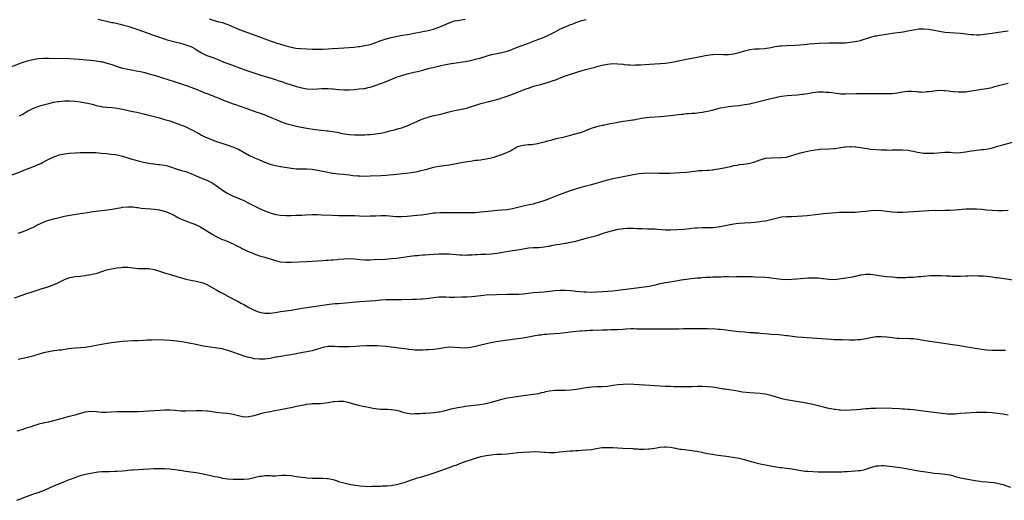
# Model space of a CAD drawing. Units: inches. Extents: x 2643000 to 2646000, y 1512000 to 1515000.
# Drawn here: x 2645164 to 2645538, y 1514469 to 1514652 of the extents above; entities that cross this region are included whole.
import ezdxf

# ---------------------------------------------------------------- set-up
doc = ezdxf.new("R2010")
doc.units = ezdxf.units.IN
doc.header["$MEASUREMENT"] = 0
doc.layers.add('LD26431512_10ft', color=102, linetype='Continuous')

msp = doc.modelspace()

# ---------------------------------------------------------------- linework, layer by layer
at = {"layer": 'LD26431512_10ft'}
for points, elevation in [([(2645193.78, 1514651.77), (2645197, 1514650.99), (2645199, 1514650.56), (2645199.55, 1514650.45), (2645202.13, 1514649.87), (2645203, 1514649.64), (2645205, 1514649.07), (2645208.06, 1514648.06), (2645211, 1514647.06), (2645214, 1514646), (2645217, 1514644.97), (2645218.43, 1514644.43), (2645219, 1514644.26), (2645219.92, 1514643.92), (2645221, 1514643.64), (2645221.48, 1514643.48), (2645225, 1514642.62), (2645227, 1514642.06), (2645229, 1514641.34), (2645229.67, 1514641), (2645230.54, 1514640.54), (2645231.78, 1514639.78), (2645233, 1514638.98), (2645235, 1514638), (2645236.51, 1514637.49), (2645237.26, 1514637.26), (2645238.71, 1514636.71), (2645239, 1514636.6), (2645240.09, 1514636.09), (2645241, 1514635.72), (2645241.49, 1514635.49), (2645243, 1514634.9), (2645248.77, 1514632.77), (2645251, 1514632), (2645255.44, 1514630.56), (2645261, 1514628.84), (2645262.38, 1514628.38), (2645263, 1514628.19), (2645265, 1514627.47), (2645267, 1514626.78), (2645269, 1514626.2), (2645271, 1514625.68), (2645273, 1514625.32), (2645275, 1514625.24), (2645277, 1514625.37), (2645278.56, 1514625.44), (2645279, 1514625.48), (2645280.55, 1514625.45), (2645281, 1514625.46), (2645282.69, 1514625.31), (2645283, 1514625.3), (2645284.94, 1514625.06), (2645287, 1514624.9), (2645289, 1514624.96), (2645290.88, 1514625.12), (2645292.75, 1514625.25), (2645294.57, 1514625.43), (2645295, 1514625.49), (2645296.24, 1514625.76), (2645297, 1514625.96), (2645299.27, 1514626.73), (2645301, 1514627.35), (2645303, 1514628.09), (2645307, 1514629.68), (2645309, 1514630.42), (2645311, 1514631.04), (2645313.61, 1514631.61), (2645315, 1514631.89), (2645317, 1514632.42), (2645319, 1514632.98), (2645323, 1514633.91), (2645323.87, 1514634.13), (2645325, 1514634.37), (2645327, 1514634.75), (2645333, 1514635.7), (2645335, 1514636.09), (2645337, 1514636.57), (2645338.55, 1514637), (2645339, 1514637.13), (2645341, 1514637.77), (2645343, 1514638.36), (2645345, 1514638.76), (2645347, 1514639.1), (2645349, 1514639.64), (2645350.05, 1514640.05), (2645351, 1514640.39), (2645352.55, 1514641), (2645354.34, 1514641.66), (2645357, 1514642.68), (2645359, 1514643.39), (2645359.63, 1514643.63), (2645361, 1514644.11), (2645363, 1514644.94), (2645364.41, 1514645.59), (2645367.23, 1514647), (2645369, 1514647.93), (2645371, 1514648.92), (2645372.49, 1514649.51), (2645373, 1514649.72), (2645373.95, 1514650.05), (2645375, 1514650.46), (2645376.53, 1514651), (2645377, 1514651.15), (2645377.2, 1514651.2), (2645379, 1514651.6)], 9720), ([(2645235.93, 1514651.93), (2645237, 1514651.52), (2645239.07, 1514650.93), (2645241, 1514650.47), (2645241.82, 1514650.18), (2645243, 1514649.8), (2645247, 1514648.01), (2645249, 1514647.2), (2645253.62, 1514645.62), (2645259, 1514643.58), (2645259.44, 1514643.44), (2645260.63, 1514643), (2645261.19, 1514642.81), (2645263, 1514642.26), (2645265, 1514641.67), (2645267, 1514641.15), (2645268.81, 1514640.81), (2645270.6, 1514640.6), (2645273, 1514640.48), (2645275, 1514640.41), (2645277, 1514640.39), (2645279, 1514640.41), (2645281, 1514640.49), (2645282.6, 1514640.6), (2645285, 1514640.71), (2645287, 1514640.83), (2645290.83, 1514641.17), (2645292.64, 1514641.36), (2645293, 1514641.4), (2645295, 1514641.71), (2645297, 1514642.21), (2645299.08, 1514642.92), (2645301, 1514643.62), (2645301.91, 1514643.91), (2645303, 1514644.25), (2645305, 1514644.78), (2645306.8, 1514645.2), (2645308.48, 1514645.52), (2645311.91, 1514646.09), (2645313, 1514646.3), (2645317, 1514647.07), (2645319, 1514647.47), (2645321, 1514647.99), (2645323, 1514648.68), (2645324.65, 1514649.35), (2645326.04, 1514649.96), (2645327, 1514650.42), (2645328.63, 1514651), (2645329, 1514651.12), (2645331, 1514651.45), (2645331.56, 1514651.56), (2645333, 1514651.75)], 9710), ([(2645161, 1514633.79), (2645165, 1514635.29), (2645167, 1514635.95), (2645169, 1514636.46), (2645171, 1514636.8), (2645173, 1514636.95), (2645175, 1514636.96), (2645182.78, 1514636.78), (2645184.71, 1514636.71), (2645186.59, 1514636.59), (2645191, 1514636.24), (2645192.09, 1514636.09), (2645193, 1514635.99), (2645195, 1514635.62), (2645195.51, 1514635.51), (2645197.1, 1514635.1), (2645199, 1514634.5), (2645201, 1514633.83), (2645203, 1514633.21), (2645203.83, 1514633), (2645205, 1514632.73), (2645206.48, 1514632.48), (2645207, 1514632.36), (2645208.21, 1514632.21), (2645209.88, 1514631.88), (2645211, 1514631.64), (2645211.48, 1514631.48), (2645213, 1514631.06), (2645214.57, 1514630.57), (2645215, 1514630.46), (2645217, 1514629.87), (2645221, 1514628.61), (2645222.21, 1514628.21), (2645223, 1514627.98), (2645223.72, 1514627.72), (2645225, 1514627.34), (2645226.01, 1514627), (2645227.53, 1514626.47), (2645229, 1514625.92), (2645231.32, 1514625), (2645233, 1514624.27), (2645233.91, 1514623.91), (2645235, 1514623.5), (2645235.35, 1514623.35), (2645237, 1514622.76), (2645238.23, 1514622.23), (2645239, 1514621.97), (2645241, 1514621.17), (2645243, 1514620.38), (2645244.03, 1514620.03), (2645245, 1514619.65), (2645245.5, 1514619.5), (2645250.21, 1514617.79), (2645252.65, 1514617), (2645254.37, 1514616.37), (2645255, 1514616.17), (2645255.84, 1514615.84), (2645257, 1514615.44), (2645257.31, 1514615.31), (2645259.64, 1514614.36), (2645261.52, 1514613.52), (2645262.94, 1514612.94), (2645264.4, 1514612.4), (2645265, 1514612.19), (2645267, 1514611.6), (2645269, 1514611.12), (2645270.75, 1514610.75), (2645273, 1514610.36), (2645276.13, 1514609.87), (2645278.44, 1514609.56), (2645280.62, 1514609.38), (2645281, 1514609.36), (2645283, 1514609.15), (2645285, 1514608.74), (2645286.41, 1514608.41), (2645288.13, 1514608.13), (2645289, 1514608.02), (2645291, 1514607.87), (2645293, 1514607.84), (2645293.88, 1514607.88), (2645295, 1514607.89), (2645295.96, 1514607.96), (2645297, 1514607.99), (2645298.1, 1514608.1), (2645299, 1514608.16), (2645301, 1514608.46), (2645303.23, 1514609), (2645305, 1514609.51), (2645306.2, 1514609.8), (2645307.79, 1514610.21), (2645309, 1514610.55), (2645310.3, 1514611), (2645311, 1514611.27), (2645315, 1514613.08), (2645316.36, 1514613.64), (2645317, 1514613.89), (2645319.34, 1514614.66), (2645320.67, 1514615), (2645323.75, 1514615.75), (2645327, 1514616.61), (2645329, 1514617.1), (2645333, 1514617.87), (2645333.88, 1514618.12), (2645335, 1514618.42), (2645335.43, 1514618.57), (2645337.1, 1514619.1), (2645339, 1514619.72), (2645339.97, 1514619.97), (2645341, 1514620.26), (2645343, 1514620.72), (2645345, 1514621.24), (2645346.32, 1514621.68), (2645347, 1514621.89), (2645347.81, 1514622.19), (2645349, 1514622.58), (2645351, 1514623.3), (2645353, 1514624.06), (2645354.77, 1514624.77), (2645356.57, 1514625.43), (2645357, 1514625.62), (2645358.06, 1514625.94), (2645359, 1514626.27), (2645361.59, 1514627), (2645363, 1514627.36), (2645365, 1514627.94), (2645366.43, 1514628.43), (2645367, 1514628.61), (2645371, 1514630.23), (2645371.59, 1514630.41), (2645373, 1514630.91), (2645375, 1514631.49), (2645375.78, 1514631.78), (2645377, 1514632.12), (2645378.65, 1514632.65), (2645382.41, 1514633.59), (2645383, 1514633.77), (2645383.97, 1514634.03), (2645385, 1514634.34), (2645387, 1514634.74), (2645389, 1514634.88), (2645391, 1514634.82), (2645393, 1514634.62), (2645393.41, 1514634.59), (2645395, 1514634.42), (2645395.58, 1514634.42), (2645397, 1514634.36), (2645397.6, 1514634.4), (2645399, 1514634.43), (2645399.52, 1514634.48), (2645403, 1514634.71), (2645405, 1514634.81), (2645407.11, 1514634.89), (2645409, 1514635.04), (2645411.46, 1514635.46), (2645417, 1514636.59), (2645421, 1514637.29), (2645423, 1514637.68), (2645424.09, 1514637.91), (2645425, 1514638.08), (2645425.79, 1514638.21), (2645427, 1514638.37), (2645429, 1514638.46), (2645431, 1514638.38), (2645433, 1514638.36), (2645435, 1514638.59), (2645437, 1514639.09), (2645439, 1514639.75), (2645441, 1514640.28), (2645443, 1514640.51), (2645444.53, 1514640.53), (2645446.67, 1514640.67), (2645449, 1514641.02), (2645450.66, 1514641.34), (2645452.42, 1514641.58), (2645453, 1514641.65), (2645455, 1514641.8), (2645458.09, 1514641.91), (2645459.98, 1514642.02), (2645461.8, 1514642.2), (2645463.59, 1514642.41), (2645465.42, 1514642.58), (2645467.33, 1514642.67), (2645471, 1514642.77), (2645473, 1514642.78), (2645473.23, 1514642.77), (2645475, 1514642.76), (2645475.26, 1514642.74), (2645477.18, 1514642.82), (2645479.01, 1514643), (2645481, 1514643.29), (2645483, 1514643.71), (2645484.01, 1514644.01), (2645487, 1514644.99), (2645488.58, 1514645.42), (2645489, 1514645.5), (2645490.27, 1514645.73), (2645492, 1514646), (2645495, 1514646.43), (2645499.27, 1514647), (2645501, 1514647.29), (2645503, 1514647.74), (2645503.87, 1514647.87), (2645505, 1514648.09), (2645506.11, 1514648.11), (2645507, 1514648.15), (2645509, 1514647.93), (2645511, 1514647.58), (2645513, 1514647.21), (2645515, 1514646.88), (2645517, 1514646.68), (2645519, 1514646.59), (2645521, 1514646.44), (2645523, 1514646.18), (2645523.97, 1514646.03), (2645525, 1514645.92), (2645525.89, 1514645.89), (2645527, 1514645.8), (2645528.16, 1514645.84), (2645529, 1514645.9), (2645529.96, 1514646.04), (2645531, 1514646.16), (2645531.72, 1514646.28), (2645533, 1514646.45), (2645537, 1514647.09), (2645539, 1514647.37)], 9730), ([(2645163.96, 1514615), (2645165, 1514615.58), (2645167, 1514616.77), (2645168.47, 1514617.53), (2645169.84, 1514618.16), (2645171, 1514618.56), (2645171.31, 1514618.69), (2645173, 1514619.22), (2645175, 1514619.8), (2645177, 1514620.25), (2645178.49, 1514620.49), (2645179, 1514620.56), (2645181, 1514620.72), (2645183, 1514620.74), (2645185, 1514620.6), (2645187, 1514620.37), (2645189, 1514620.05), (2645189.88, 1514619.88), (2645191.49, 1514619.49), (2645193, 1514619.03), (2645195, 1514618.58), (2645195.47, 1514618.53), (2645197, 1514618.33), (2645199, 1514618.16), (2645199.94, 1514618.06), (2645201, 1514617.93), (2645202.29, 1514617.71), (2645203, 1514617.57), (2645206.75, 1514616.75), (2645207, 1514616.71), (2645208.41, 1514616.41), (2645209, 1514616.31), (2645211, 1514615.85), (2645217, 1514614.26), (2645219, 1514613.72), (2645221, 1514613.12), (2645223, 1514612.44), (2645224.03, 1514612.03), (2645225, 1514611.69), (2645225.47, 1514611.47), (2645227, 1514610.85), (2645229.58, 1514609.58), (2645231, 1514608.82), (2645232.2, 1514608.2), (2645233, 1514607.74), (2645234.49, 1514607), (2645235, 1514606.77), (2645237.69, 1514605.69), (2645239, 1514605.21), (2645239.59, 1514605), (2645242.17, 1514604.17), (2645243, 1514603.93), (2645245.17, 1514603.17), (2645247, 1514602.35), (2645251, 1514600.17), (2645253.14, 1514599.14), (2645255, 1514598.34), (2645257, 1514597.51), (2645259, 1514596.75), (2645261, 1514596.16), (2645263, 1514595.76), (2645267.13, 1514595.13), (2645269, 1514594.92), (2645271, 1514594.88), (2645273, 1514594.92), (2645275, 1514594.77), (2645277, 1514594.41), (2645280.23, 1514593.77), (2645282.7, 1514593.3), (2645283, 1514593.25), (2645285, 1514592.99), (2645286.85, 1514592.85), (2645289, 1514592.65), (2645290.45, 1514592.45), (2645292.28, 1514592.28), (2645293, 1514592.23), (2645295, 1514592.19), (2645297, 1514592.25), (2645301, 1514592.38), (2645303, 1514592.52), (2645307, 1514592.96), (2645310.7, 1514593.3), (2645312.52, 1514593.48), (2645314.26, 1514593.74), (2645315, 1514593.9), (2645315.89, 1514594.11), (2645317, 1514594.41), (2645319, 1514594.99), (2645321, 1514595.53), (2645321.63, 1514595.63), (2645323, 1514595.91), (2645324.04, 1514596.04), (2645327, 1514596.49), (2645329, 1514596.82), (2645330.84, 1514597.16), (2645333, 1514597.58), (2645335, 1514597.9), (2645337, 1514598.16), (2645337.76, 1514598.24), (2645339, 1514598.41), (2645339.54, 1514598.46), (2645341, 1514598.72), (2645342.38, 1514599), (2645343, 1514599.15), (2645345, 1514599.72), (2645347, 1514600.38), (2645348.42, 1514601), (2645348.83, 1514601.17), (2645350.18, 1514601.82), (2645351, 1514602.32), (2645351.47, 1514602.53), (2645352.31, 1514603), (2645353, 1514603.35), (2645353.5, 1514603.5), (2645355, 1514603.92), (2645356.02, 1514604.02), (2645357, 1514604.13), (2645358.21, 1514604.21), (2645359, 1514604.31), (2645360.55, 1514604.55), (2645361, 1514604.64), (2645362.46, 1514605), (2645363, 1514605.14), (2645364.4, 1514605.6), (2645366, 1514606), (2645367.55, 1514606.45), (2645370.16, 1514607), (2645371.25, 1514607.25), (2645373.92, 1514607.92), (2645376.76, 1514608.76), (2645377.5, 1514609), (2645381, 1514610.36), (2645383, 1514611.01), (2645385, 1514611.47), (2645385.57, 1514611.57), (2645388.1, 1514612.1), (2645389, 1514612.31), (2645391, 1514612.71), (2645393, 1514613.02), (2645395, 1514613.29), (2645396.46, 1514613.54), (2645397, 1514613.6), (2645397.71, 1514613.71), (2645399.86, 1514614.14), (2645401, 1514614.33), (2645403, 1514614.57), (2645407.15, 1514614.85), (2645411, 1514615.17), (2645413, 1514615.39), (2645415, 1514615.67), (2645415.74, 1514615.74), (2645417, 1514615.91), (2645417.95, 1514615.95), (2645419, 1514616.06), (2645420.11, 1514616.11), (2645421, 1514616.19), (2645423, 1514616.43), (2645425, 1514616.81), (2645426.77, 1514617.23), (2645429.93, 1514618.07), (2645431, 1514618.28), (2645431.61, 1514618.39), (2645433, 1514618.57), (2645435.2, 1514618.8), (2645437, 1514619.01), (2645439, 1514619.31), (2645441, 1514619.67), (2645441.87, 1514619.87), (2645443, 1514620.09), (2645444.45, 1514620.45), (2645445, 1514620.57), (2645448.51, 1514621.49), (2645449, 1514621.59), (2645450.11, 1514621.89), (2645451, 1514622.07), (2645451.74, 1514622.26), (2645453, 1514622.51), (2645455.17, 1514622.83), (2645457, 1514622.96), (2645459, 1514623.05), (2645461, 1514623.23), (2645461.29, 1514623.29), (2645463, 1514623.57), (2645465, 1514623.94), (2645467, 1514624.14), (2645468.13, 1514624.13), (2645469, 1514624.14), (2645470.05, 1514624.05), (2645471, 1514623.99), (2645475, 1514623.49), (2645475.44, 1514623.44), (2645477.36, 1514623.36), (2645481.5, 1514623.5), (2645487.59, 1514623.59), (2645489, 1514623.59), (2645489.6, 1514623.6), (2645491, 1514623.57), (2645491.58, 1514623.58), (2645493, 1514623.54), (2645493.56, 1514623.56), (2645495, 1514623.57), (2645497, 1514623.8), (2645499, 1514624.18), (2645501, 1514624.43), (2645502.41, 1514624.42), (2645504.3, 1514624.3), (2645505, 1514624.18), (2645506.18, 1514624.18), (2645507, 1514624.1), (2645508.25, 1514624.25), (2645509, 1514624.29), (2645511, 1514624.61), (2645513, 1514624.77), (2645514.68, 1514624.68), (2645515, 1514624.68), (2645516.49, 1514624.49), (2645517, 1514624.45), (2645518.28, 1514624.28), (2645520.15, 1514624.15), (2645521, 1514624.13), (2645522.17, 1514624.17), (2645523, 1514624.23), (2645525, 1514624.51), (2645526.85, 1514624.85), (2645529, 1514625.21), (2645531, 1514625.5), (2645533, 1514625.88), (2645533.86, 1514626.14), (2645535, 1514626.44), (2645535.41, 1514626.59), (2645536.88, 1514627), (2645539, 1514627.44)], 9740), ([(2645161, 1514592.62), (2645164.17, 1514593.83), (2645165.61, 1514594.39), (2645167, 1514594.91), (2645169, 1514595.7), (2645171, 1514596.54), (2645172.04, 1514597), (2645172.69, 1514597.31), (2645174.05, 1514598.05), (2645175.29, 1514598.71), (2645177, 1514599.51), (2645177.76, 1514599.76), (2645179, 1514600.19), (2645181, 1514600.61), (2645182.82, 1514600.82), (2645185, 1514600.98), (2645186.92, 1514601.08), (2645189, 1514601.15), (2645190.85, 1514601.15), (2645192.93, 1514601.07), (2645195, 1514600.91), (2645197, 1514600.73), (2645198.56, 1514600.56), (2645200.33, 1514600.33), (2645202, 1514600), (2645203, 1514599.75), (2645205, 1514599.16), (2645206.6, 1514598.6), (2645207.67, 1514598.33), (2645209, 1514597.92), (2645210.41, 1514597.59), (2645211, 1514597.42), (2645213.05, 1514597.05), (2645214.83, 1514596.83), (2645215, 1514596.82), (2645216.62, 1514596.62), (2645217, 1514596.6), (2645219, 1514596.28), (2645220.04, 1514596.04), (2645221.57, 1514595.57), (2645223, 1514595.05), (2645225.82, 1514594.18), (2645227, 1514593.86), (2645229, 1514593.12), (2645231.86, 1514591.86), (2645233.28, 1514591.28), (2645235, 1514590.6), (2645237, 1514589.62), (2645237.39, 1514589.39), (2645238.59, 1514588.59), (2645241, 1514586.78), (2645243, 1514585.58), (2645244.73, 1514584.73), (2645247.52, 1514583.52), (2645249, 1514582.85), (2645251, 1514581.89), (2645253, 1514580.87), (2645255, 1514579.9), (2645257, 1514579.02), (2645259, 1514578.2), (2645261, 1514577.59), (2645263, 1514577.28), (2645265, 1514577.23), (2645266.75, 1514577.25), (2645267, 1514577.25), (2645268.71, 1514577.3), (2645269, 1514577.28), (2645270.61, 1514577.39), (2645271, 1514577.39), (2645272.5, 1514577.5), (2645275, 1514577.59), (2645276.47, 1514577.53), (2645277, 1514577.53), (2645278.53, 1514577.47), (2645282.64, 1514577.36), (2645285, 1514577.26), (2645287, 1514577.22), (2645289, 1514577.21), (2645291, 1514577.15), (2645292.95, 1514577.05), (2645294.99, 1514577.01), (2645296.94, 1514577.06), (2645299, 1514577.14), (2645301, 1514577.2), (2645303, 1514577.15), (2645306.85, 1514576.85), (2645308.85, 1514576.85), (2645311, 1514577), (2645314.69, 1514577.31), (2645316.51, 1514577.49), (2645318.26, 1514577.74), (2645319, 1514577.88), (2645321, 1514578.16), (2645321.77, 1514578.23), (2645323.68, 1514578.32), (2645325, 1514578.34), (2645327, 1514578.36), (2645329.66, 1514578.34), (2645331, 1514578.36), (2645331.64, 1514578.36), (2645333, 1514578.39), (2645333.62, 1514578.38), (2645337, 1514578.4), (2645339, 1514578.54), (2645343.03, 1514579.03), (2645345.2, 1514579.2), (2645347, 1514579.31), (2645349, 1514579.51), (2645351, 1514579.89), (2645355, 1514580.89), (2645357.34, 1514581.34), (2645359, 1514581.68), (2645360.02, 1514581.98), (2645361, 1514582.23), (2645363.33, 1514583), (2645365, 1514583.65), (2645368.81, 1514585.19), (2645370.26, 1514585.74), (2645373, 1514586.69), (2645375, 1514587.36), (2645377, 1514587.93), (2645379, 1514588.43), (2645381, 1514588.97), (2645384.13, 1514589.87), (2645385, 1514590.17), (2645387, 1514590.77), (2645389, 1514591.27), (2645391.76, 1514591.76), (2645393, 1514591.96), (2645394.23, 1514592.23), (2645395, 1514592.35), (2645396.72, 1514592.72), (2645399, 1514593.11), (2645400.71, 1514593.29), (2645402.64, 1514593.36), (2645406.69, 1514593.31), (2645408.69, 1514593.31), (2645410.66, 1514593.34), (2645412.59, 1514593.41), (2645414.49, 1514593.51), (2645417, 1514593.7), (2645419, 1514593.93), (2645421, 1514594.18), (2645421.75, 1514594.26), (2645423, 1514594.35), (2645425, 1514594.45), (2645425.53, 1514594.47), (2645427, 1514594.61), (2645427.37, 1514594.63), (2645429.12, 1514594.88), (2645431.25, 1514595.25), (2645433, 1514595.66), (2645433.82, 1514595.82), (2645435, 1514596.15), (2645436.37, 1514596.37), (2645437, 1514596.52), (2645438.71, 1514596.71), (2645441, 1514597.03), (2645442.52, 1514597.48), (2645443, 1514597.64), (2645445, 1514598.4), (2645447, 1514598.93), (2645449.15, 1514599.15), (2645453, 1514599.19), (2645455, 1514599.42), (2645457, 1514599.95), (2645459, 1514600.64), (2645460.83, 1514601.17), (2645462.47, 1514601.53), (2645463, 1514601.66), (2645464.13, 1514601.87), (2645465, 1514602.05), (2645465.83, 1514602.17), (2645467, 1514602.31), (2645467.64, 1514602.36), (2645471, 1514602.48), (2645473, 1514602.64), (2645473.32, 1514602.68), (2645475, 1514602.96), (2645477, 1514603.31), (2645477.31, 1514603.31), (2645479, 1514603.43), (2645479.4, 1514603.4), (2645481, 1514603.32), (2645481.28, 1514603.28), (2645483.07, 1514603.07), (2645487, 1514602.46), (2645489, 1514602.23), (2645491, 1514602.12), (2645493, 1514602.1), (2645493.93, 1514602.07), (2645495, 1514602.1), (2645495.91, 1514602.09), (2645497, 1514602.12), (2645499, 1514602.12), (2645501, 1514601.97), (2645502.23, 1514601.77), (2645503, 1514601.66), (2645504.72, 1514601.28), (2645507, 1514600.91), (2645508.82, 1514600.82), (2645510.89, 1514600.89), (2645515, 1514601.26), (2645517, 1514601.24), (2645519, 1514601.06), (2645521, 1514601.08), (2645523, 1514601.38), (2645525, 1514601.75), (2645526.11, 1514601.89), (2645527, 1514602.02), (2645527.9, 1514602.1), (2645529, 1514602.23), (2645529.7, 1514602.3), (2645531.45, 1514602.55), (2645533.07, 1514602.93), (2645535, 1514603.5), (2645537, 1514604.07), (2645540.69, 1514605)], 9750), ([(2645163.46, 1514570.54), (2645164.9, 1514571), (2645167, 1514571.79), (2645168.48, 1514572.48), (2645169, 1514572.71), (2645171, 1514573.74), (2645173, 1514574.68), (2645173.86, 1514575), (2645175, 1514575.4), (2645177, 1514575.99), (2645179, 1514576.49), (2645181, 1514576.92), (2645183, 1514577.28), (2645187, 1514577.93), (2645189, 1514578.28), (2645191, 1514578.61), (2645193, 1514578.86), (2645195.08, 1514579.08), (2645197.34, 1514579.34), (2645199.71, 1514579.71), (2645201, 1514579.97), (2645202.15, 1514580.15), (2645203, 1514580.31), (2645205, 1514580.51), (2645207, 1514580.47), (2645208.27, 1514580.27), (2645209, 1514580.2), (2645210.03, 1514580.03), (2645211.86, 1514579.86), (2645213.74, 1514579.74), (2645215, 1514579.62), (2645217, 1514579.3), (2645218.34, 1514579), (2645219, 1514578.83), (2645221, 1514578.09), (2645223, 1514577.03), (2645224.27, 1514576.27), (2645225, 1514575.99), (2645225.65, 1514575.65), (2645227, 1514575.18), (2645229, 1514574.43), (2645230.02, 1514574.02), (2645231, 1514573.6), (2645232.3, 1514573), (2645232.76, 1514572.76), (2645234.02, 1514572.02), (2645235, 1514571.41), (2645237, 1514570.11), (2645239, 1514569), (2645240.38, 1514568.38), (2645241, 1514568.14), (2645241.8, 1514567.8), (2645243, 1514567.33), (2645245, 1514566.39), (2645245.91, 1514565.91), (2645247.8, 1514565), (2645248.59, 1514564.59), (2645249, 1514564.4), (2645249.93, 1514563.93), (2645251.31, 1514563.31), (2645252.15, 1514563), (2645253, 1514562.64), (2645255, 1514561.93), (2645257, 1514561.34), (2645258.21, 1514561), (2645260.31, 1514560.31), (2645261, 1514560.15), (2645261.91, 1514559.91), (2645263, 1514559.67), (2645265, 1514559.44), (2645267, 1514559.43), (2645273, 1514559.75), (2645277, 1514560.03), (2645279, 1514560.16), (2645280.19, 1514560.19), (2645281, 1514560.26), (2645282.32, 1514560.32), (2645283, 1514560.39), (2645284.51, 1514560.51), (2645285, 1514560.57), (2645287, 1514560.73), (2645289, 1514560.82), (2645291, 1514560.73), (2645293, 1514560.53), (2645295, 1514560.4), (2645297, 1514560.4), (2645298.46, 1514560.46), (2645302.67, 1514560.67), (2645305, 1514560.83), (2645307, 1514561.05), (2645310.46, 1514561.54), (2645311, 1514561.64), (2645314.01, 1514561.99), (2645315, 1514562.07), (2645315.84, 1514562.16), (2645317, 1514562.24), (2645317.69, 1514562.31), (2645321, 1514562.57), (2645323, 1514562.68), (2645325, 1514562.69), (2645327, 1514562.61), (2645329.61, 1514562.39), (2645331, 1514562.26), (2645331.75, 1514562.25), (2645333, 1514562.2), (2645333.79, 1514562.21), (2645335.7, 1514562.3), (2645337, 1514562.41), (2645337.57, 1514562.43), (2645339, 1514562.52), (2645341, 1514562.56), (2645343, 1514562.68), (2645345, 1514562.94), (2645351, 1514563.87), (2645352.05, 1514564.05), (2645353, 1514564.19), (2645354.46, 1514564.46), (2645357, 1514564.87), (2645359, 1514565.04), (2645361, 1514565.11), (2645363, 1514565.26), (2645364.5, 1514565.5), (2645365, 1514565.59), (2645365.77, 1514565.77), (2645367, 1514566.01), (2645367.86, 1514566.14), (2645369, 1514566.38), (2645369.56, 1514566.44), (2645371, 1514566.69), (2645371.28, 1514566.72), (2645373, 1514567.05), (2645375, 1514567.51), (2645379, 1514568.54), (2645381, 1514569.08), (2645383, 1514569.66), (2645385.56, 1514570.44), (2645387.19, 1514571), (2645389, 1514571.53), (2645389.7, 1514571.7), (2645391, 1514571.99), (2645392.17, 1514572.17), (2645393, 1514572.26), (2645394.35, 1514572.35), (2645395, 1514572.37), (2645397, 1514572.35), (2645398.28, 1514572.28), (2645400.21, 1514572.21), (2645402.17, 1514572.17), (2645403, 1514572.17), (2645404.11, 1514572.11), (2645405, 1514572.09), (2645405.97, 1514571.97), (2645409, 1514571.72), (2645411, 1514571.72), (2645416.05, 1514572.05), (2645418.25, 1514572.25), (2645419, 1514572.35), (2645420.47, 1514572.47), (2645421, 1514572.54), (2645423, 1514572.62), (2645425, 1514572.63), (2645427, 1514572.68), (2645429, 1514572.9), (2645431, 1514573.27), (2645433, 1514573.69), (2645435, 1514574.04), (2645435.85, 1514574.15), (2645437, 1514574.28), (2645439, 1514574.44), (2645441.41, 1514574.59), (2645443, 1514574.71), (2645445, 1514574.93), (2645445.52, 1514575), (2645447, 1514575.24), (2645449, 1514575.69), (2645449.98, 1514575.98), (2645451, 1514576.24), (2645453, 1514576.65), (2645455, 1514576.77), (2645456.8, 1514576.8), (2645459, 1514576.9), (2645461, 1514577.02), (2645462.81, 1514577.19), (2645467, 1514577.76), (2645468.12, 1514577.88), (2645469, 1514577.97), (2645473.63, 1514578.37), (2645475, 1514578.45), (2645475.53, 1514578.47), (2645477.53, 1514578.47), (2645479, 1514578.44), (2645481, 1514578.47), (2645483.32, 1514578.68), (2645485, 1514578.91), (2645487, 1514579.15), (2645489, 1514579.21), (2645491.06, 1514579.06), (2645493, 1514578.81), (2645495, 1514578.59), (2645497, 1514578.48), (2645499, 1514578.48), (2645501, 1514578.56), (2645503, 1514578.68), (2645505, 1514578.84), (2645507, 1514579.03), (2645509, 1514579.15), (2645511, 1514579.17), (2645513, 1514579.16), (2645515, 1514579.19), (2645517, 1514579.26), (2645519, 1514579.37), (2645523, 1514579.71), (2645523.75, 1514579.75), (2645525, 1514579.79), (2645527, 1514579.74), (2645529, 1514579.57), (2645531, 1514579.37), (2645533, 1514579.18), (2645535, 1514579.1), (2645537, 1514579.13), (2645539, 1514579.22)], 9760), ([(2645162.08, 1514545.92), (2645165, 1514546.99), (2645167, 1514547.7), (2645168.02, 1514548.01), (2645172.48, 1514549.52), (2645173.92, 1514549.92), (2645175, 1514550.26), (2645177.05, 1514550.95), (2645179, 1514551.84), (2645181, 1514552.86), (2645183, 1514553.67), (2645185, 1514554.03), (2645187, 1514554.16), (2645187.72, 1514554.28), (2645189, 1514554.39), (2645189.48, 1514554.52), (2645191, 1514554.76), (2645192.09, 1514555), (2645193, 1514555.24), (2645193.37, 1514555.37), (2645197, 1514556.53), (2645198.86, 1514557), (2645201, 1514557.38), (2645202.48, 1514557.52), (2645203, 1514557.58), (2645204.45, 1514557.55), (2645205, 1514557.56), (2645207, 1514557.32), (2645209, 1514557.11), (2645212.98, 1514557.02), (2645215, 1514556.69), (2645216.28, 1514556.28), (2645217, 1514556.09), (2645217.8, 1514555.8), (2645219, 1514555.47), (2645219.35, 1514555.35), (2645221.16, 1514554.84), (2645224.06, 1514553.94), (2645225, 1514553.62), (2645227, 1514553.02), (2645229, 1514552.62), (2645231, 1514552.28), (2645233, 1514551.79), (2645233.58, 1514551.58), (2645235.03, 1514551), (2645238.8, 1514548.8), (2645240.1, 1514548.1), (2645241, 1514547.66), (2645243, 1514546.62), (2645246.65, 1514544.65), (2645247, 1514544.49), (2645247.95, 1514543.95), (2645249, 1514543.41), (2645251, 1514542.28), (2645253, 1514541.26), (2645254.65, 1514540.65), (2645255, 1514540.53), (2645256.28, 1514540.28), (2645257, 1514540.15), (2645259, 1514540.12), (2645261, 1514540.37), (2645263, 1514540.74), (2645264.97, 1514541.03), (2645267, 1514541.29), (2645269, 1514541.64), (2645271, 1514542.01), (2645273, 1514542.33), (2645279, 1514543.16), (2645281.48, 1514543.48), (2645283.73, 1514543.73), (2645285, 1514543.85), (2645290.24, 1514544.24), (2645293, 1514544.49), (2645297, 1514544.76), (2645299, 1514544.94), (2645301, 1514545.17), (2645303, 1514545.32), (2645305, 1514545.33), (2645307, 1514545.29), (2645309, 1514545.29), (2645313, 1514545.43), (2645314.55, 1514545.45), (2645316.48, 1514545.52), (2645317, 1514545.55), (2645318.32, 1514545.68), (2645320.07, 1514545.93), (2645321, 1514546.1), (2645323, 1514546.29), (2645325, 1514546.29), (2645325.72, 1514546.28), (2645327, 1514546.23), (2645329, 1514546.21), (2645331.73, 1514546.27), (2645333.65, 1514546.35), (2645335.51, 1514546.49), (2645339, 1514546.88), (2645341, 1514547.02), (2645349, 1514547.33), (2645351.34, 1514547.34), (2645353, 1514547.32), (2645353.36, 1514547.36), (2645355, 1514547.47), (2645357, 1514547.72), (2645359, 1514547.91), (2645361, 1514548.05), (2645363, 1514548.25), (2645365, 1514548.53), (2645367, 1514548.78), (2645369, 1514548.87), (2645371, 1514548.83), (2645373, 1514548.7), (2645374.55, 1514548.55), (2645375, 1514548.52), (2645376.38, 1514548.38), (2645378.24, 1514548.24), (2645379, 1514548.2), (2645381, 1514548.15), (2645383, 1514548.2), (2645385, 1514548.32), (2645387, 1514548.46), (2645389, 1514548.63), (2645391, 1514548.87), (2645393, 1514549.15), (2645395, 1514549.4), (2645399, 1514549.81), (2645401, 1514550.07), (2645403, 1514550.42), (2645403.48, 1514550.52), (2645405.68, 1514551), (2645407, 1514551.32), (2645409, 1514551.73), (2645409.9, 1514551.9), (2645412.3, 1514552.3), (2645413, 1514552.4), (2645415, 1514552.74), (2645416.97, 1514553.03), (2645418.75, 1514553.25), (2645421, 1514553.48), (2645422.41, 1514553.59), (2645423, 1514553.66), (2645424.27, 1514553.73), (2645425, 1514553.8), (2645426.18, 1514553.82), (2645427, 1514553.88), (2645428.11, 1514553.89), (2645429, 1514553.95), (2645430.06, 1514553.94), (2645431, 1514554.01), (2645432.02, 1514553.98), (2645433, 1514554.01), (2645435, 1514553.97), (2645436, 1514554), (2645437, 1514553.99), (2645437.94, 1514554.06), (2645439, 1514554.06), (2645439.91, 1514554.09), (2645441.99, 1514554.01), (2645443, 1514553.94), (2645447, 1514553.73), (2645448.4, 1514553.6), (2645449, 1514553.56), (2645453, 1514553.08), (2645455, 1514552.95), (2645457, 1514552.99), (2645458.88, 1514553.12), (2645463, 1514553.5), (2645465, 1514553.58), (2645466.49, 1514553.51), (2645467, 1514553.5), (2645468.71, 1514553.29), (2645469, 1514553.26), (2645471, 1514552.99), (2645473, 1514552.92), (2645475, 1514553.13), (2645476.58, 1514553.42), (2645480.07, 1514553.93), (2645481, 1514554.12), (2645481.72, 1514554.28), (2645483, 1514554.62), (2645483.32, 1514554.68), (2645485.03, 1514554.97), (2645487, 1514554.92), (2645491.77, 1514554.23), (2645493, 1514554.07), (2645495, 1514553.86), (2645496.24, 1514553.76), (2645497, 1514553.72), (2645498.31, 1514553.69), (2645500.29, 1514553.71), (2645501, 1514553.75), (2645502.23, 1514553.77), (2645503, 1514553.84), (2645504.11, 1514553.89), (2645505, 1514554), (2645505.93, 1514554.07), (2645507, 1514554.2), (2645509.63, 1514554.37), (2645511, 1514554.38), (2645511.59, 1514554.41), (2645513, 1514554.37), (2645513.62, 1514554.38), (2645515.69, 1514554.31), (2645517, 1514554.24), (2645517.77, 1514554.23), (2645519, 1514554.18), (2645519.8, 1514554.2), (2645521, 1514554.19), (2645523, 1514554.27), (2645523.72, 1514554.28), (2645525, 1514554.36), (2645525.66, 1514554.34), (2645527, 1514554.41), (2645527.66, 1514554.34), (2645529, 1514554.34), (2645529.76, 1514554.24), (2645531, 1514554.16), (2645531.99, 1514554.01), (2645533, 1514553.9), (2645534.3, 1514553.7), (2645535, 1514553.61), (2645541, 1514552.75)], 9770), ([(2645538.1, 1514525.9), (2645536.05, 1514525.95), (2645535, 1514525.91), (2645533.89, 1514525.89), (2645533, 1514525.9), (2645531, 1514526.05), (2645529, 1514526.34), (2645525, 1514526.97), (2645519.83, 1514527.83), (2645517, 1514528.26), (2645514.59, 1514528.59), (2645509.39, 1514529.39), (2645508.5, 1514529.5), (2645507, 1514529.75), (2645506.14, 1514529.86), (2645505, 1514530.1), (2645503.77, 1514530.23), (2645503, 1514530.38), (2645501.57, 1514530.43), (2645501, 1514530.47), (2645499, 1514530.43), (2645497.53, 1514530.47), (2645497, 1514530.47), (2645495, 1514530.73), (2645493, 1514531.06), (2645491.18, 1514531.18), (2645491, 1514531.19), (2645489, 1514531.1), (2645487, 1514530.81), (2645485, 1514530.37), (2645483, 1514530.03), (2645482.03, 1514529.97), (2645481, 1514529.91), (2645479, 1514529.91), (2645476.05, 1514529.95), (2645473, 1514530.03), (2645471.92, 1514530.08), (2645470.18, 1514530.18), (2645461, 1514530.84), (2645459, 1514531.04), (2645457.25, 1514531.25), (2645455.49, 1514531.49), (2645455, 1514531.57), (2645453, 1514531.81), (2645451.91, 1514531.91), (2645449, 1514532.07), (2645448.14, 1514532.14), (2645445, 1514532.44), (2645444.5, 1514532.5), (2645443, 1514532.58), (2645442.63, 1514532.63), (2645441, 1514532.71), (2645438.85, 1514532.85), (2645437.02, 1514533.02), (2645434.68, 1514533.32), (2645431, 1514533.73), (2645429.88, 1514533.88), (2645429, 1514533.96), (2645427.99, 1514534.01), (2645427, 1514534.11), (2645425.9, 1514534.1), (2645425, 1514534.14), (2645423.87, 1514534.13), (2645419, 1514534.23), (2645417.8, 1514534.2), (2645417, 1514534.2), (2645415.87, 1514534.13), (2645414.07, 1514534.07), (2645413, 1514534.01), (2645412, 1514534), (2645409.98, 1514534.02), (2645409, 1514534.07), (2645407.94, 1514534.06), (2645407, 1514534.09), (2645406.1, 1514534.1), (2645405, 1514534.06), (2645403, 1514534.03), (2645401, 1514534.03), (2645399.93, 1514534.07), (2645398.07, 1514534.07), (2645397, 1514534.11), (2645395.89, 1514534.11), (2645393.98, 1514534.02), (2645393, 1514533.95), (2645391, 1514533.82), (2645389, 1514533.78), (2645388.26, 1514533.74), (2645387, 1514533.72), (2645386.32, 1514533.68), (2645385, 1514533.63), (2645381.53, 1514533.53), (2645380.49, 1514533.51), (2645379, 1514533.46), (2645378.58, 1514533.42), (2645377, 1514533.32), (2645376.72, 1514533.28), (2645375, 1514533.13), (2645371, 1514532.64), (2645369, 1514532.45), (2645365, 1514532.16), (2645364.05, 1514532.05), (2645363, 1514531.96), (2645361.8, 1514531.8), (2645361, 1514531.71), (2645359, 1514531.41), (2645357, 1514531.03), (2645355, 1514530.62), (2645353, 1514530.33), (2645351, 1514530.1), (2645348.26, 1514529.74), (2645344.8, 1514529.2), (2645342.82, 1514528.82), (2645339, 1514527.92), (2645337, 1514527.47), (2645335, 1514527.09), (2645333, 1514526.88), (2645331, 1514526.92), (2645329.1, 1514527.1), (2645327, 1514527.17), (2645325, 1514526.98), (2645323, 1514526.63), (2645321, 1514526.36), (2645319, 1514526.21), (2645318.18, 1514526.18), (2645317, 1514526.11), (2645315.93, 1514526.07), (2645315, 1514526.08), (2645313.88, 1514526.12), (2645313, 1514526.18), (2645311.69, 1514526.31), (2645311, 1514526.4), (2645307, 1514527.01), (2645305, 1514527.24), (2645303, 1514527.42), (2645299.67, 1514527.67), (2645297.74, 1514527.74), (2645295.72, 1514527.73), (2645293, 1514527.61), (2645291.49, 1514527.49), (2645289, 1514527.33), (2645287, 1514527.3), (2645285.37, 1514527.37), (2645285, 1514527.37), (2645283.5, 1514527.5), (2645281.52, 1514527.52), (2645281, 1514527.49), (2645279, 1514527.12), (2645278.6, 1514527), (2645277, 1514526.45), (2645275, 1514525.86), (2645273, 1514525.43), (2645270.72, 1514525), (2645269, 1514524.66), (2645267, 1514524.29), (2645266.17, 1514524.17), (2645265, 1514523.98), (2645263.84, 1514523.84), (2645261.45, 1514523.45), (2645261, 1514523.37), (2645259, 1514522.94), (2645257, 1514522.61), (2645255, 1514522.59), (2645253, 1514522.83), (2645252.17, 1514523), (2645251, 1514523.25), (2645249, 1514523.83), (2645248.14, 1514524.14), (2645246.65, 1514524.65), (2645245.21, 1514525.21), (2645243, 1514525.99), (2645241.63, 1514526.37), (2645241, 1514526.53), (2645239, 1514526.88), (2645235.33, 1514527.33), (2645233.61, 1514527.61), (2645231.93, 1514527.93), (2645230.29, 1514528.29), (2645229, 1514528.6), (2645228.66, 1514528.66), (2645227, 1514529.02), (2645224.6, 1514529.4), (2645222.38, 1514529.62), (2645221, 1514529.72), (2645219, 1514529.84), (2645216.06, 1514529.94), (2645214.08, 1514529.92), (2645212.19, 1514529.81), (2645211, 1514529.72), (2645209, 1514529.61), (2645207, 1514529.55), (2645205, 1514529.46), (2645203, 1514529.31), (2645201, 1514529.1), (2645198.8, 1514528.8), (2645196.41, 1514528.41), (2645191, 1514527.43), (2645189, 1514527.11), (2645187.07, 1514526.93), (2645185, 1514526.8), (2645182.51, 1514526.51), (2645179.91, 1514526.09), (2645179, 1514526.02), (2645178.1, 1514525.9), (2645177, 1514525.79), (2645176.31, 1514525.69), (2645175, 1514525.47), (2645173.02, 1514525), (2645171, 1514524.37), (2645170.15, 1514524.15), (2645169, 1514523.8), (2645167, 1514523.34), (2645163.42, 1514522.58)], 9780), ([(2645163, 1514495.4), (2645165, 1514495.98), (2645167, 1514496.64), (2645168.04, 1514497), (2645169, 1514497.35), (2645170.23, 1514497.77), (2645171, 1514497.96), (2645171.78, 1514498.22), (2645173, 1514498.44), (2645173.43, 1514498.57), (2645175, 1514498.88), (2645177.47, 1514499.47), (2645182.95, 1514500.95), (2645185, 1514501.49), (2645186.16, 1514501.84), (2645189, 1514502.62), (2645191, 1514502.88), (2645193, 1514502.77), (2645195, 1514502.57), (2645197, 1514502.58), (2645198.68, 1514502.68), (2645201, 1514502.76), (2645205, 1514502.71), (2645206.71, 1514502.71), (2645209, 1514502.79), (2645215, 1514503.11), (2645217.27, 1514503.27), (2645219, 1514503.35), (2645221, 1514503.36), (2645223, 1514503.23), (2645225, 1514503.08), (2645227, 1514503.02), (2645231, 1514503.1), (2645233.09, 1514503.09), (2645235, 1514503.02), (2645235.24, 1514503), (2645237, 1514502.82), (2645238.58, 1514502.58), (2645241, 1514502.3), (2645243, 1514502.08), (2645245, 1514501.73), (2645247, 1514501.2), (2645249, 1514500.81), (2645250.84, 1514500.84), (2645251, 1514500.85), (2645253, 1514501.27), (2645255.9, 1514502.1), (2645257.51, 1514502.49), (2645259.19, 1514502.81), (2645260.36, 1514503), (2645263, 1514503.47), (2645266.13, 1514504.13), (2645267, 1514504.34), (2645269, 1514504.75), (2645271, 1514505.14), (2645272.58, 1514505.42), (2645273, 1514505.52), (2645274.36, 1514505.64), (2645275, 1514505.75), (2645276.25, 1514505.75), (2645277, 1514505.8), (2645278.16, 1514505.84), (2645279, 1514505.89), (2645281, 1514506.16), (2645283, 1514506.52), (2645283.44, 1514506.56), (2645285, 1514506.75), (2645285.28, 1514506.72), (2645287, 1514506.64), (2645287.49, 1514506.51), (2645289, 1514506.18), (2645290.19, 1514505.81), (2645292.91, 1514505.09), (2645295, 1514504.63), (2645296.36, 1514504.36), (2645297, 1514504.25), (2645298.03, 1514504.03), (2645299, 1514503.91), (2645299.77, 1514503.77), (2645301, 1514503.7), (2645301.64, 1514503.64), (2645303, 1514503.65), (2645303.61, 1514503.61), (2645305, 1514503.58), (2645307, 1514503.26), (2645307.94, 1514503), (2645309, 1514502.65), (2645311, 1514502.13), (2645311.94, 1514502.06), (2645313, 1514501.93), (2645314.02, 1514501.98), (2645315, 1514501.95), (2645315.94, 1514502.06), (2645317, 1514502.09), (2645318.16, 1514502.16), (2645319.69, 1514502.31), (2645321, 1514502.4), (2645323, 1514502.62), (2645323.33, 1514502.67), (2645325, 1514503.02), (2645327, 1514503.56), (2645327.73, 1514503.73), (2645329, 1514504.05), (2645330.26, 1514504.26), (2645331, 1514504.43), (2645332.67, 1514504.67), (2645333, 1514504.74), (2645338.58, 1514505.42), (2645340.3, 1514505.7), (2645341.93, 1514506.07), (2645343, 1514506.35), (2645347, 1514507.47), (2645349, 1514507.93), (2645350.13, 1514508.13), (2645352.5, 1514508.5), (2645355, 1514508.85), (2645359, 1514509.34), (2645361, 1514509.67), (2645362.05, 1514509.95), (2645363, 1514510.14), (2645363.67, 1514510.33), (2645365, 1514510.59), (2645367, 1514510.86), (2645369, 1514510.92), (2645371, 1514510.9), (2645373, 1514510.96), (2645375.23, 1514511.23), (2645379, 1514511.89), (2645381, 1514512.15), (2645383, 1514512.25), (2645385, 1514512.29), (2645387, 1514512.45), (2645389, 1514512.75), (2645390.98, 1514513.02), (2645393, 1514513.18), (2645395, 1514513.22), (2645397, 1514513.19), (2645399, 1514513.08), (2645409, 1514512.44), (2645411, 1514512.35), (2645412.31, 1514512.31), (2645414.28, 1514512.28), (2645417, 1514512.26), (2645419, 1514512.3), (2645421, 1514512.36), (2645423, 1514512.39), (2645425, 1514512.33), (2645427, 1514512.12), (2645429, 1514511.75), (2645431, 1514511.42), (2645431.39, 1514511.39), (2645433.16, 1514511.16), (2645435.12, 1514510.88), (2645437, 1514510.55), (2645438.3, 1514510.3), (2645441, 1514509.93), (2645443, 1514509.81), (2645445, 1514509.73), (2645445.67, 1514509.67), (2645447, 1514509.49), (2645448.96, 1514508.96), (2645451, 1514508.29), (2645453, 1514507.74), (2645455, 1514507.34), (2645461, 1514506.33), (2645461.78, 1514506.22), (2645463, 1514505.99), (2645465, 1514505.57), (2645469, 1514504.49), (2645470.22, 1514504.22), (2645471, 1514504.02), (2645471.88, 1514503.88), (2645473, 1514503.65), (2645473.6, 1514503.6), (2645475, 1514503.42), (2645475.41, 1514503.41), (2645477, 1514503.34), (2645479.41, 1514503.41), (2645481.55, 1514503.55), (2645483, 1514503.69), (2645483.74, 1514503.74), (2645485, 1514503.88), (2645485.93, 1514503.93), (2645487, 1514504.03), (2645489, 1514504.1), (2645492.12, 1514504.12), (2645495, 1514504.09), (2645497.94, 1514503.94), (2645499, 1514503.84), (2645499.79, 1514503.79), (2645501, 1514503.67), (2645501.61, 1514503.62), (2645503, 1514503.47), (2645507, 1514502.98), (2645509, 1514502.79), (2645511, 1514502.56), (2645513.87, 1514502.13), (2645515, 1514501.99), (2645516.06, 1514501.94), (2645517, 1514501.87), (2645517.87, 1514501.87), (2645519, 1514501.94), (2645519.97, 1514502.03), (2645521, 1514502.08), (2645525, 1514502.36), (2645527, 1514502.46), (2645529, 1514502.5), (2645531, 1514502.46), (2645533, 1514502.36), (2645535, 1514502.15), (2645537, 1514501.87), (2645539, 1514501.53)], 9790), ([(2645162.96, 1514469.04), (2645164.38, 1514469.62), (2645165, 1514469.81), (2645167, 1514470.61), (2645169, 1514471.38), (2645171, 1514472.05), (2645173, 1514472.81), (2645175, 1514473.7), (2645177, 1514474.53), (2645178.22, 1514475), (2645179.59, 1514475.59), (2645181, 1514476.17), (2645182.94, 1514476.94), (2645185, 1514477.71), (2645185.95, 1514478.05), (2645187.46, 1514478.54), (2645189, 1514478.98), (2645191, 1514479.41), (2645193, 1514479.74), (2645193.81, 1514479.81), (2645195, 1514479.95), (2645195.98, 1514479.98), (2645197, 1514480.04), (2645198.04, 1514480.04), (2645200.1, 1514480.1), (2645201, 1514480.14), (2645203, 1514480.28), (2645204.41, 1514480.41), (2645205, 1514480.44), (2645206.57, 1514480.57), (2645207, 1514480.58), (2645209, 1514480.72), (2645212.96, 1514481.04), (2645214.86, 1514481.14), (2645217, 1514481.16), (2645219, 1514481.12), (2645220.97, 1514481.03), (2645223, 1514480.79), (2645224.53, 1514480.53), (2645225, 1514480.43), (2645226.23, 1514480.23), (2645227, 1514480.07), (2645227.96, 1514479.96), (2645229, 1514479.81), (2645231, 1514479.55), (2645233, 1514479.19), (2645238.13, 1514478.13), (2645239, 1514477.93), (2645241, 1514477.51), (2645243, 1514477.22), (2645245, 1514477.12), (2645249, 1514477.11), (2645251, 1514477.25), (2645253, 1514477.66), (2645255, 1514478.16), (2645255.75, 1514478.25), (2645257, 1514478.43), (2645257.59, 1514478.41), (2645259, 1514478.42), (2645259.61, 1514478.39), (2645261, 1514478.39), (2645263.43, 1514478.57), (2645265, 1514478.63), (2645267, 1514478.45), (2645269, 1514478.12), (2645269.99, 1514477.99), (2645271, 1514477.81), (2645272.34, 1514477.66), (2645273, 1514477.61), (2645275, 1514477.48), (2645277.4, 1514477.4), (2645279, 1514477.42), (2645280.61, 1514477.39), (2645281, 1514477.34), (2645283, 1514476.96), (2645284.4, 1514476.4), (2645285, 1514476.23), (2645285.93, 1514475.93), (2645287, 1514475.62), (2645287.53, 1514475.53), (2645289, 1514475.22), (2645289.2, 1514475.2), (2645291.15, 1514474.85), (2645293, 1514474.55), (2645295, 1514474.37), (2645297, 1514474.35), (2645297.62, 1514474.38), (2645299, 1514474.37), (2645299.59, 1514474.41), (2645301, 1514474.43), (2645301.52, 1514474.48), (2645303, 1514474.56), (2645303.4, 1514474.6), (2645305, 1514474.73), (2645307, 1514475.02), (2645309, 1514475.55), (2645309.83, 1514475.83), (2645313, 1514476.98), (2645315, 1514477.57), (2645316.14, 1514477.86), (2645319, 1514478.73), (2645321.61, 1514479.61), (2645325.56, 1514481), (2645327, 1514481.48), (2645329, 1514482.21), (2645329.57, 1514482.43), (2645331.02, 1514483.02), (2645333, 1514483.79), (2645334.21, 1514484.21), (2645335, 1514484.47), (2645337, 1514485.08), (2645339, 1514485.62), (2645341, 1514486.07), (2645343, 1514486.37), (2645343.58, 1514486.42), (2645345, 1514486.51), (2645347, 1514486.58), (2645349, 1514486.74), (2645351.11, 1514487), (2645353, 1514487.21), (2645355, 1514487.38), (2645357.51, 1514487.51), (2645359.55, 1514487.55), (2645361.48, 1514487.48), (2645363, 1514487.33), (2645363.33, 1514487.33), (2645365, 1514487.21), (2645367, 1514487.24), (2645369, 1514487.4), (2645371.65, 1514487.65), (2645373, 1514487.79), (2645373.85, 1514487.85), (2645375, 1514487.98), (2645376.02, 1514488.02), (2645377, 1514488.1), (2645379, 1514488.19), (2645381, 1514488.4), (2645382.69, 1514488.69), (2645384.96, 1514489.04), (2645386.84, 1514489.16), (2645389.12, 1514489.12), (2645392.87, 1514488.87), (2645396.66, 1514488.66), (2645397, 1514488.63), (2645398.56, 1514488.56), (2645399, 1514488.51), (2645400.51, 1514488.51), (2645401, 1514488.47), (2645402.6, 1514488.6), (2645403, 1514488.6), (2645405, 1514488.87), (2645406.83, 1514489.17), (2645408.63, 1514489.37), (2645409, 1514489.38), (2645409.32, 1514489.32), (2645411, 1514489.23), (2645412.85, 1514488.85), (2645413, 1514488.83), (2645414.52, 1514488.52), (2645415, 1514488.44), (2645416.28, 1514488.28), (2645417, 1514488.16), (2645418.07, 1514488.06), (2645419, 1514487.93), (2645419.85, 1514487.85), (2645421, 1514487.66), (2645421.58, 1514487.58), (2645423, 1514487.3), (2645423.26, 1514487.26), (2645425, 1514486.88), (2645427, 1514486.53), (2645427.54, 1514486.46), (2645429, 1514486.22), (2645430.02, 1514486.02), (2645432.23, 1514485.77), (2645433, 1514485.62), (2645434.59, 1514485.41), (2645437, 1514485), (2645439, 1514484.52), (2645441, 1514483.97), (2645443, 1514483.4), (2645445, 1514482.88), (2645447.67, 1514482.33), (2645451, 1514481.71), (2645452.47, 1514481.53), (2645453, 1514481.45), (2645455, 1514481.28), (2645456.98, 1514481.02), (2645460.41, 1514480.41), (2645462.17, 1514480.17), (2645463, 1514480.08), (2645465, 1514479.95), (2645467, 1514479.87), (2645469, 1514479.83), (2645471.84, 1514479.84), (2645473.87, 1514479.87), (2645475, 1514479.91), (2645475.92, 1514479.92), (2645477, 1514479.98), (2645478.01, 1514480.01), (2645481, 1514480.18), (2645482.33, 1514480.33), (2645483, 1514480.38), (2645484.78, 1514480.78), (2645485, 1514480.82), (2645487, 1514481.51), (2645489, 1514482.09), (2645489.82, 1514482.18), (2645491, 1514482.26), (2645491.78, 1514482.22), (2645493, 1514482.14), (2645495, 1514481.93), (2645496.23, 1514481.77), (2645497, 1514481.69), (2645499, 1514481.4), (2645501, 1514481.06), (2645503, 1514480.66), (2645505, 1514480.29), (2645507.84, 1514479.84), (2645509.58, 1514479.58), (2645511, 1514479.4), (2645513, 1514479.19), (2645515.01, 1514479), (2645517, 1514478.68), (2645518.35, 1514478.35), (2645519, 1514478.14), (2645521, 1514477.58), (2645523, 1514477.16), (2645526.53, 1514476.53), (2645528.27, 1514476.27), (2645529, 1514476.19), (2645531, 1514476.03), (2645531.98, 1514475.98), (2645533.79, 1514475.79), (2645535, 1514475.58), (2645535.48, 1514475.48), (2645537.03, 1514475.03), (2645540.01, 1514473.99)], 9800)]:
    msp.add_lwpolyline(points, dxfattribs=dict(at, elevation=elevation))

doc.saveas('drawing.dxf')
